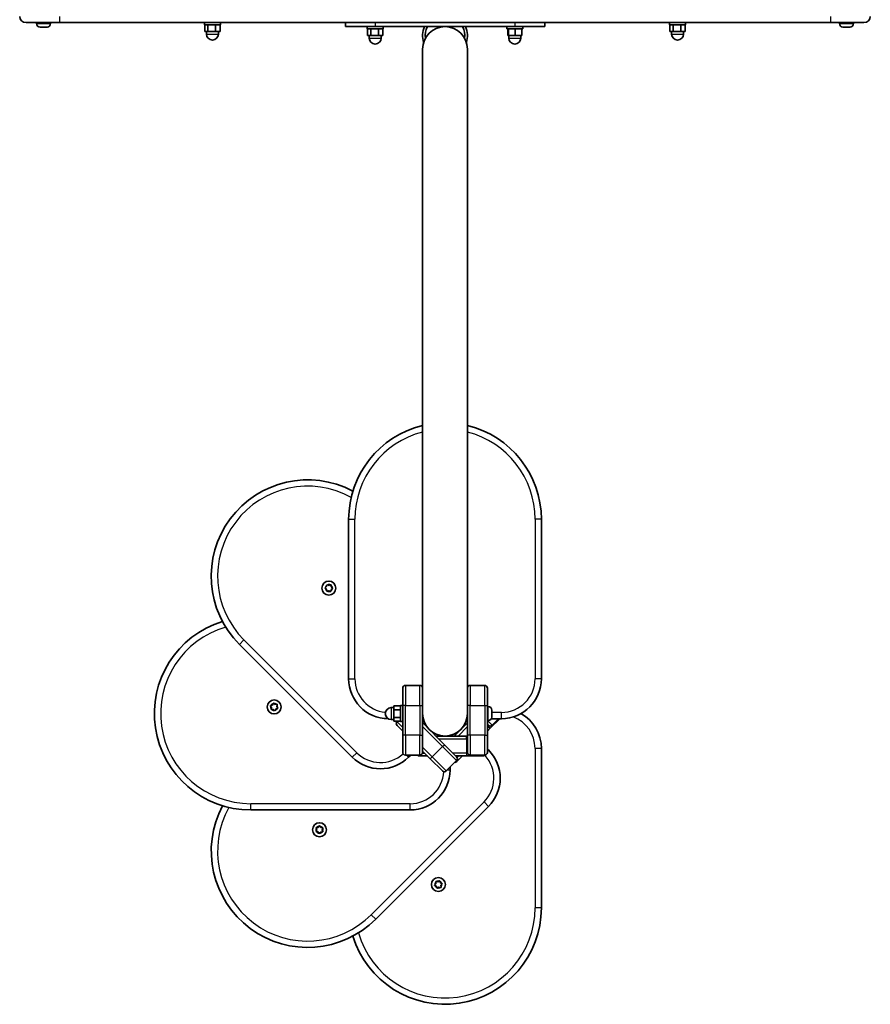
# Model space of a CAD drawing. Units: millimetres. Extents: x -4599 to 4809, y -3508 to 3805.
# Drawn here: x -1504 to -864, y -2008 to -1267 of the extents above; entities that cross this region are included whole.
import ezdxf

# ---------------------------------------------------------------- set-up
doc = ezdxf.new("R2010")
doc.units = ezdxf.units.MM
doc.layers.add('Widoczne (ISO)', color=7, linetype='Continuous', lineweight=35)
doc.layers.add('Widoczne wąskie (ISO)', color=7, linetype='Continuous', lineweight=25)

msp = doc.modelspace()

# ---------------------------------------------------------------- linework, layer by layer
at = {"layer": 'Widoczne (ISO)'}
for p, q in [((-1474.23, -1268.99), (-1499.48, -1268.99)), ((-1491.48, -1269.73), (-1491.48, -1268.99)), ((-1488.43, -1272.29), (-1488.92, -1272.29)), ((-1488.2, -1272.29), (-1488.43, -1272.29)), ((-1488.1, -1272.29), (-1488.2, -1272.29)), ((-1488.2, -1272.29), (-1488.2, -1272.29)), ((-1485.98, -1272.29), (-1488.1, -1272.29)), ((-1485.57, -1272.29), (-1485.98, -1272.29)), ((-1485.57, -1272.29), (-1485.57, -1272.29)), ((-1485.48, -1272.29), (-1485.57, -1272.29)), ((-1483.79, -1272.29), (-1485.48, -1272.29)), ((-1483.62, -1272.29), (-1483.79, -1272.29)), ((-1483.54, -1272.29), (-1483.62, -1272.29)), ((-1480.98, -1269.73), (-1480.98, -1268.99)), ((-1474.23, -1268.99), (-894.23, -1268.99)), ((-1365.23, -1268.99), (-1365.23, -1270.59)), ((-1353.23, -1270.59), (-1365.23, -1270.59)), ((-1364.98, -1270.59), (-1364.98, -1275.59)), ((-1362.58, -1270.59), (-1362.58, -1275.59)), ((-1356.84, -1270.59), (-1356.84, -1275.59)), ((-1353.49, -1270.59), (-1353.49, -1275.59)), ((-1353.23, -1268.99), (-1353.23, -1270.59)), ((-1259.22, -1268.99), (-1259.22, -1271.99)), ((-1236.73, -1271.99), (-1259.22, -1271.99)), ((-1242.73, -1271.99), (-1242.73, -1273.59)), ((-1230.73, -1273.59), (-1242.73, -1273.59)), ((-1242.47, -1273.59), (-1242.47, -1278.59)), ((-1240.13, -1273.59), (-1240.13, -1278.59)), ((-1236.73, -1271.99), (-1131.71, -1271.99)), ((-1234.39, -1273.59), (-1234.39, -1278.59)), ((-1230.99, -1273.59), (-1230.99, -1278.59)), ((-1230.73, -1271.99), (-1230.73, -1273.59)), ((-1137.73, -1271.99), (-1137.73, -1273.59)), ((-1125.73, -1273.59), (-1137.73, -1273.59)), ((-1136.92, -1273.59), (-1136.92, -1278.59)), ((-1136.52, -1273.59), (-1136.52, -1278.59)), ((-1109.22, -1271.99), (-1131.71, -1271.99)), ((-1131.33, -1273.59), (-1131.33, -1278.59)), ((-1126.54, -1273.59), (-1126.54, -1278.59)), ((-1125.73, -1271.99), (-1125.73, -1273.59)), ((-1109.22, -1268.99), (-1109.22, -1271.99)), ((-1015.23, -1268.99), (-1015.23, -1270.59)), ((-1003.23, -1270.59), (-1015.23, -1270.59)), ((-1014.98, -1270.59), (-1014.98, -1275.59)), ((-1012.58, -1270.59), (-1012.58, -1275.59)), ((-1006.84, -1270.59), (-1006.84, -1275.59)), ((-1003.49, -1270.59), (-1003.49, -1275.59)), ((-1003.23, -1268.99), (-1003.23, -1270.59)), ((-868.98, -1268.99), (-894.23, -1268.99)), ((-887.48, -1269.73), (-887.48, -1268.99)), ((-884.43, -1272.29), (-884.92, -1272.29)), ((-884.2, -1272.29), (-884.43, -1272.29)), ((-884.1, -1272.29), (-884.2, -1272.29)), ((-884.2, -1272.29), (-884.2, -1272.29)), ((-881.98, -1272.29), (-884.1, -1272.29)), ((-881.57, -1272.29), (-881.98, -1272.29)), ((-881.57, -1272.29), (-881.57, -1272.29)), ((-881.48, -1272.29), (-881.57, -1272.29)), ((-879.79, -1272.29), (-881.48, -1272.29)), ((-879.62, -1272.29), (-879.79, -1272.29)), ((-879.54, -1272.29), (-879.62, -1272.29)), ((-876.98, -1269.73), (-876.98, -1268.99)), ((-1364.98, -1275.59), (-1362.58, -1275.59)), ((-1363.73, -1275.59), (-1363.73, -1277.59)), ((-1362.58, -1275.59), (-1356.84, -1275.59)), ((-1356.84, -1275.59), (-1353.49, -1275.59)), ((-1354.73, -1275.59), (-1354.73, -1277.59)), ((-1242.47, -1278.59), (-1240.13, -1278.59)), ((-1241.23, -1278.59), (-1241.23, -1280.59)), ((-1240.13, -1278.59), (-1234.39, -1278.59)), ((-1234.39, -1278.59), (-1230.99, -1278.59)), ((-1232.23, -1278.59), (-1232.23, -1280.59)), ((-1136.92, -1278.59), (-1136.52, -1278.59)), ((-1136.52, -1278.59), (-1131.33, -1278.59)), ((-1136.23, -1278.59), (-1136.23, -1280.59)), ((-1131.33, -1278.59), (-1126.54, -1278.59)), ((-1127.23, -1278.59), (-1127.23, -1280.59)), ((-1014.98, -1275.59), (-1012.58, -1275.59)), ((-1013.73, -1275.59), (-1013.73, -1277.59)), ((-1012.58, -1275.59), (-1006.84, -1275.59)), ((-1006.84, -1275.59), (-1003.49, -1275.59)), ((-1004.73, -1275.59), (-1004.73, -1277.59)), ((-1201.07, -1288.84), (-1201.07, -1788.84)), ((-1167.37, -1788.84), (-1167.37, -1288.84)), ((-1256.72, -1642.64), (-1256.72, -1762.64)), ((-1111.72, -1762.64), (-1111.72, -1642.64)), ((-1273.37, -1695.31), (-1274.28, -1694.52)), ((-1274.26, -1694.02), (-1273.28, -1693.32)), ((-1273.25, -1696.51), (-1273.37, -1695.31)), ((-1273.28, -1693.32), (-1273.05, -1692.13)), ((-1272.6, -1691.9), (-1271.5, -1692.4)), ((-1271.5, -1692.4), (-1270.36, -1692.01)), ((-1269.91, -1695.48), (-1270.14, -1696.66)), ((-1269.93, -1692.28), (-1269.82, -1693.48)), ((-1268.93, -1694.78), (-1269.91, -1695.48)), ((-1269.82, -1693.48), (-1268.91, -1694.27)), ((-1271.93, -1696.48), (-1272.83, -1696.79)), ((-1270.59, -1696.89), (-1271.69, -1696.4)), ((-1338.87, -1736.73), (-1254.01, -1821.58)), ((-1216.07, -1782.64), (-1216.07, -1769.64)), ((-1203.07, -1767.64), (-1214.07, -1767.64)), ((-1154.37, -1767.64), (-1165.37, -1767.64)), ((-1152.37, -1769.64), (-1152.37, -1782.64)), ((-1314.74, -1784.27), (-1315.41, -1783.27)), ((-1315.26, -1782.78), (-1314.13, -1782.36)), ((-1314.94, -1785.45), (-1314.74, -1784.27)), ((-1314.13, -1782.36), (-1313.6, -1781.28)), ((-1313.11, -1781.17), (-1312.18, -1781.94)), ((-1312.18, -1781.94), (-1310.97, -1781.85)), ((-1310.31, -1784.9), (-1311.44, -1785.32)), ((-1310.63, -1782.23), (-1310.83, -1783.41)), ((-1310.83, -1783.41), (-1310.16, -1784.41)), ((-1222.67, -1784.34), (-1224.67, -1784.34)), ((-1217.67, -1783.07), (-1222.67, -1783.07)), ((-1222.67, -1783.07), (-1222.67, -1785.95)), ((-1217.67, -1782.84), (-1217.67, -1794.84)), ((-1217.67, -1782.84), (-1216.07, -1782.84)), ((-1216.07, -1782.64), (-1216.07, -1805.04)), ((-1152.37, -1805.04), (-1152.37, -1782.64)), ((-1151.63, -1783.59), (-1152.37, -1783.59)), ((-1313.39, -1785.75), (-1314.59, -1785.83)), ((-1312.46, -1786.51), (-1313.39, -1785.75)), ((-1311.55, -1785.55), (-1311.97, -1786.4)), ((-1217.67, -1785.95), (-1222.67, -1785.95)), ((-1222.67, -1785.95), (-1222.67, -1791.73)), ((-1217.67, -1791.73), (-1222.67, -1791.73)), ((-1222.67, -1791.73), (-1222.67, -1794.61)), ((-1201.07, -1805.04), (-1201.07, -1788.84)), ((-1200.8, -1791.84), (-1201.07, -1791.84)), ((-1167.37, -1791.84), (-1167.64, -1791.84)), ((-1167.37, -1788.84), (-1167.37, -1805.04)), ((-1142.98, -1792.64), (-1150.25, -1799.91)), ((-1149.33, -1792.64), (-1141.72, -1792.64)), ((-1149.07, -1786.15), (-1149.07, -1786.26)), ((-1149.07, -1786.26), (-1149.07, -1786.44)), ((-1149.07, -1786.44), (-1149.07, -1788.19)), ((-1149.07, -1788.19), (-1149.07, -1788.69)), ((-1149.07, -1788.69), (-1149.07, -1790.78)), ((-1149.07, -1790.78), (-1149.07, -1790.82)), ((-1149.07, -1790.82), (-1149.07, -1791.09)), ((-1149.07, -1790.82), (-1149.07, -1790.82)), ((-1149.07, -1791.09), (-1149.07, -1791.53)), ((-1148.83, -1797.57), (-1143.9, -1792.64)), ((-1222.67, -1793.34), (-1224.67, -1793.34)), ((-1217.67, -1794.61), (-1222.67, -1794.61)), ((-1219.98, -1794.61), (-1220.32, -1794.96)), ((-1216.07, -1802.03), (-1220.32, -1797.79)), ((-1217.67, -1794.84), (-1216.07, -1794.84)), ((-1201.07, -1795.82), (-1200.52, -1796.37)), ((-1184.68, -1812.21), (-1200.52, -1796.37)), ((-1167.37, -1795.82), (-1176.69, -1805.14)), ((-1151.63, -1794.09), (-1152.37, -1794.09)), ((-1151.66, -1797.57), (-1152.37, -1796.86)), ((-1152.37, -1802.03), (-1150.25, -1799.91)), ((-1216.07, -1818.04), (-1216.07, -1805.04)), ((-1201.07, -1805.04), (-1201.07, -1818.04)), ((-1191.2, -1805.69), (-1190.42, -1805.69)), ((-1168.02, -1805.69), (-1190.42, -1805.69)), ((-1177.24, -1805.69), (-1176.69, -1805.14)), ((-1168.02, -1805.69), (-1167.37, -1805.69)), ((-1167.37, -1818.04), (-1167.37, -1805.04)), ((-1152.37, -1805.04), (-1152.37, -1818.04)), ((-1184.68, -1812.21), (-1175.49, -1821.4)), ((-1214.07, -1820.04), (-1203.07, -1820.04)), ((-1211.59, -1821.58), (-1210.05, -1820.04)), ((-1197.41, -1820.69), (-1203.42, -1820.69)), ((-1201.07, -1817.03), (-1195.29, -1822.82)), ((-1176.2, -1820.69), (-1168.02, -1820.69)), ((-1171.03, -1820.69), (-1175.28, -1824.94)), ((-1155.02, -1820.69), (-1168.02, -1820.69)), ((-1165.37, -1820.04), (-1154.37, -1820.04)), ((-1151.48, -1816.21), (-1152.37, -1815.32)), ((-1111.72, -1935.04), (-1111.72, -1815.04)), ((-1186.1, -1832.01), (-1195.29, -1822.82)), ((-1183.27, -1832.01), (-1175.49, -1824.23)), ((-1180.42, -1831.34), (-1180.42, -1829.16)), ((-1236.34, -1943.48), (-1151.48, -1858.63)), ((-1330.42, -1861.34), (-1210.42, -1861.34)), ((-1279.58, -1874.43), (-1278.79, -1873.52)), ((-1278.28, -1873.55), (-1277.58, -1874.53)), ((-1281.16, -1877.21), (-1280.66, -1876.12)), ((-1280.66, -1876.12), (-1281.06, -1874.98)), ((-1279.75, -1877.89), (-1280.93, -1877.67)), ((-1280.78, -1874.55), (-1279.58, -1874.43)), ((-1279.05, -1878.87), (-1279.75, -1877.89)), ((-1277.75, -1877.99), (-1278.54, -1878.9)), ((-1276.55, -1877.87), (-1277.75, -1877.99)), ((-1277.58, -1874.53), (-1276.4, -1874.76)), ((-1276.17, -1875.21), (-1276.67, -1876.31)), ((-1276.58, -1876.55), (-1276.27, -1877.45)), ((-1191.89, -1917.72), (-1191.13, -1916.79)), ((-1190.7, -1918.75), (-1191.78, -1918.22)), ((-1191.13, -1916.79), (-1191.21, -1915.59)), ((-1190.84, -1915.25), (-1189.65, -1915.45)), ((-1189.65, -1915.45), (-1188.65, -1914.77)), ((-1188.17, -1914.93), (-1187.74, -1916.06)), ((-1187.51, -1916.17), (-1186.66, -1916.58)), ((-1186.55, -1917.08), (-1187.32, -1918.01)), ((-1187.32, -1918.01), (-1187.23, -1919.21)), ((-1190.28, -1919.88), (-1190.7, -1918.75)), ((-1188.8, -1919.36), (-1189.8, -1920.03)), ((-1187.61, -1919.55), (-1188.8, -1919.36))]:
    msp.add_line(p, q, dxfattribs=at)
for centre in [(-1271.59, -1694.4), (-1312.78, -1783.84), (-1278.66, -1876.21), (-1189.22, -1917.4)]:
    msp.add_circle(centre, 5.25, dxfattribs=at)
for centre, radius, start, end in [((-1499.48, -1264.24), 4.75, 180, 270), ((-868.98, -1264.24), 4.75, 270, 0), ((-1488.92, -1269.73), 2.56, 180, 270), ((-1483.54, -1269.73), 2.56, 270, 0), ((-1184.23, -1278.84), 16.85, 156.01307, 197.31896), ((-1184.22, -1288.84), 16.85, 0, 180), ((-1184.23, -1278.84), 14.85, 152.5303, 187.136), ((-1184.23, -1278.84), 14.85, 352.97859, 27.4697), ((-1184.23, -1278.84), 16.85, 342.79563, 23.98693), ((-884.92, -1269.73), 2.56, 180, 270), ((-879.54, -1269.73), 2.56, 270, 0), ((-1359.23, -1277.59), 4.5, 180, 0), ((-1236.73, -1280.59), 4.5, 180, 0), ((-1131.73, -1280.59), 4.5, 180, 0), ((-1009.23, -1277.59), 4.5, 180, 0), ((-1184.22, -1642.64), 72.5, 103.43922, 180), ((-1184.22, -1642.64), 72.5, 0, 76.56078), ((-1287.6, -1685.46), 72.5, 61.99312, 225), ((-1271.77, -1696.57), 0.189, 65.54801, 152.50014), ((-1330.42, -1788.84), 72.5, 106.99312, 270), ((-1226.72, -1762.64), 30, 180, 269.30504), ((-1141.72, -1762.64), 30, 270, 0), ((-1214.07, -1769.64), 2, 90, 180), ((-1203.07, -1769.64), 2, 0, 90), ((-1165.37, -1769.64), 2, 90, 180), ((-1154.37, -1769.64), 2, 0, 90), ((-1224.67, -1788.84), 4.5, 90, 270), ((-1151.63, -1786.15), 2.56, 0, 90), ((-1311.37, -1785.5), 0.189, 110.54801, 197.50014), ((-1184.22, -1788.84), 16.85, 180, 0), ((-1151.63, -1791.53), 2.56, 270, 0), ((-1141.72, -1815.04), 30, 0, 60.84834), ((-1218.91, -1796.37), 2, 135, 225), ((-1150.25, -1796.16), 2, 225, 315), ((-1232.8, -1800.37), 30, 225, 315), ((-1214.07, -1818.04), 2, 180, 270), ((-1203.42, -1818.69), 2, 222.45415, 270), ((-1203.07, -1818.04), 2, 270, 0), ((-1176.9, -1822.82), 2, 315, 45), ((-1165.37, -1818.04), 2, 180, 270), ((-1155.02, -1818.69), 2, 270, 328.28587), ((-1154.37, -1818.04), 2, 270, 0), ((-1172.7, -1837.42), 30, 315, 45), ((-1176.69, -1823.52), 2, 267.45415, 315), ((-1210.42, -1831.34), 30, 270, 0), ((-1184.68, -1830.6), 2, 225, 315), ((-1287.6, -1892.22), 72.5, 151.99312, 315), ((-1276.49, -1876.38), 0.189, 155.54801, 242.50014), ((-1187.57, -1915.99), 0.189, 200.54801, 287.50014), ((-1184.22, -1935.04), 72.5, 196.99312, 0)]:
    msp.add_arc(centre, radius, start, end, dxfattribs=at)
for points in [[(-1488.43, -1272.29), (-1488.45, -1272.29), (-1488.48, -1272.29), (-1488.5, -1272.27)], [(-1488.5, -1272.27), (-1488.36, -1272.29), (-1488.23, -1272.29), (-1488.1, -1272.29)], [(-1485.98, -1272.29), (-1485.88, -1272.29), (-1485.78, -1272.29), (-1485.67, -1272.27)], [(-1485.67, -1272.27), (-1485.61, -1272.29), (-1485.54, -1272.29), (-1485.48, -1272.29)], [(-1483.79, -1272.29), (-1483.66, -1272.29), (-1483.53, -1272.29), (-1483.4, -1272.27)], [(-1483.4, -1272.27), (-1483.48, -1272.29), (-1483.55, -1272.29), (-1483.62, -1272.29)], [(-884.43, -1272.29), (-884.45, -1272.29), (-884.48, -1272.29), (-884.5, -1272.27)], [(-884.5, -1272.27), (-884.36, -1272.29), (-884.23, -1272.29), (-884.1, -1272.29)], [(-881.98, -1272.29), (-881.88, -1272.29), (-881.78, -1272.29), (-881.67, -1272.27)], [(-881.67, -1272.27), (-881.61, -1272.29), (-881.54, -1272.29), (-881.48, -1272.29)], [(-879.79, -1272.29), (-879.66, -1272.29), (-879.53, -1272.29), (-879.4, -1272.27)], [(-879.4, -1272.27), (-879.48, -1272.29), (-879.55, -1272.29), (-879.62, -1272.29)], [(-1274.59, -1694.26), (-1274.48, -1694.17), (-1274.36, -1694.09), (-1274.26, -1694.02)], [(-1274.28, -1694.52), (-1274.38, -1694.44), (-1274.48, -1694.35), (-1274.59, -1694.26)], [(-1273.05, -1692.13), (-1273.02, -1692.01), (-1273, -1691.87), (-1272.97, -1691.73)], [(-1272.97, -1691.73), (-1272.84, -1691.79), (-1272.71, -1691.85), (-1272.6, -1691.9)], [(-1270.36, -1692.01), (-1270.24, -1691.96), (-1270.11, -1691.92), (-1269.97, -1691.87)], [(-1269.97, -1691.87), (-1269.96, -1692.01), (-1269.95, -1692.15), (-1269.93, -1692.28)], [(-1268.6, -1694.54), (-1268.71, -1694.62), (-1268.82, -1694.7), (-1268.93, -1694.78)], [(-1268.91, -1694.27), (-1268.81, -1694.36), (-1268.7, -1694.45), (-1268.6, -1694.54)], [(-1273.22, -1696.92), (-1273.23, -1696.78), (-1273.24, -1696.64), (-1273.25, -1696.51)], [(-1272.83, -1696.79), (-1272.95, -1696.83), (-1273.08, -1696.88), (-1273.22, -1696.92)], [(-1270.22, -1697.06), (-1270.35, -1697.01), (-1270.47, -1696.95), (-1270.59, -1696.89)], [(-1270.14, -1696.66), (-1270.17, -1696.79), (-1270.19, -1696.93), (-1270.22, -1697.06)], [(-1315.64, -1782.93), (-1315.51, -1782.88), (-1315.38, -1782.83), (-1315.26, -1782.78)], [(-1315.41, -1783.27), (-1315.49, -1783.16), (-1315.56, -1783.04), (-1315.64, -1782.93)], [(-1313.6, -1781.28), (-1313.54, -1781.16), (-1313.48, -1781.04), (-1313.42, -1780.91)], [(-1313.42, -1780.91), (-1313.31, -1781), (-1313.21, -1781.09), (-1313.11, -1781.17)], [(-1310.97, -1781.85), (-1310.84, -1781.84), (-1310.71, -1781.83), (-1310.56, -1781.82)], [(-1310.56, -1781.82), (-1310.59, -1781.96), (-1310.61, -1782.1), (-1310.63, -1782.23)], [(-1309.93, -1784.75), (-1310.06, -1784.8), (-1310.19, -1784.85), (-1310.31, -1784.9)], [(-1310.16, -1784.41), (-1310.08, -1784.52), (-1310.01, -1784.64), (-1309.93, -1784.75)], [(-1315, -1785.86), (-1314.98, -1785.72), (-1314.96, -1785.58), (-1314.94, -1785.45)], [(-1314.59, -1785.83), (-1314.72, -1785.84), (-1314.86, -1785.85), (-1315, -1785.86)], [(-1312.15, -1786.77), (-1312.25, -1786.68), (-1312.36, -1786.59), (-1312.46, -1786.51)], [(-1311.97, -1786.4), (-1312.02, -1786.52), (-1312.08, -1786.65), (-1312.15, -1786.77)], [(-1149.07, -1786.44), (-1149.07, -1786.32), (-1149.08, -1786.18), (-1149.09, -1786.05)], [(-1149.09, -1786.05), (-1149.08, -1786.12), (-1149.07, -1786.19), (-1149.07, -1786.26)], [(-1149.09, -1788.4), (-1149.08, -1788.33), (-1149.07, -1788.26), (-1149.07, -1788.19)], [(-1149.07, -1788.69), (-1149.07, -1788.6), (-1149.08, -1788.5), (-1149.09, -1788.4)], [(-1149.09, -1791.19), (-1149.08, -1791.05), (-1149.07, -1790.91), (-1149.07, -1790.78)], [(-1149.07, -1791.09), (-1149.07, -1791.12), (-1149.08, -1791.16), (-1149.09, -1791.19)], [(-1278.79, -1873.52), (-1278.71, -1873.43), (-1278.61, -1873.32), (-1278.52, -1873.22)], [(-1278.52, -1873.22), (-1278.44, -1873.33), (-1278.36, -1873.44), (-1278.28, -1873.55)], [(-1281.33, -1877.59), (-1281.27, -1877.46), (-1281.22, -1877.33), (-1281.16, -1877.21)], [(-1280.93, -1877.67), (-1281.06, -1877.64), (-1281.19, -1877.61), (-1281.33, -1877.59)], [(-1281.19, -1874.59), (-1281.05, -1874.58), (-1280.91, -1874.56), (-1280.78, -1874.55)], [(-1281.06, -1874.98), (-1281.1, -1874.85), (-1281.14, -1874.72), (-1281.19, -1874.59)], [(-1278.81, -1879.21), (-1278.89, -1879.09), (-1278.97, -1878.98), (-1279.05, -1878.87)], [(-1278.54, -1878.9), (-1278.62, -1879), (-1278.71, -1879.1), (-1278.81, -1879.21)], [(-1276.14, -1877.83), (-1276.28, -1877.85), (-1276.42, -1877.86), (-1276.55, -1877.87)], [(-1276.4, -1874.76), (-1276.27, -1874.78), (-1276.14, -1874.81), (-1276, -1874.84)], [(-1276.27, -1877.45), (-1276.23, -1877.57), (-1276.19, -1877.7), (-1276.14, -1877.83)], [(-1276, -1874.84), (-1276.06, -1874.96), (-1276.11, -1875.09), (-1276.17, -1875.21)], [(-1192.15, -1918.04), (-1192.06, -1917.93), (-1191.98, -1917.83), (-1191.89, -1917.72)], [(-1191.78, -1918.22), (-1191.9, -1918.16), (-1192.03, -1918.1), (-1192.15, -1918.04)], [(-1191.21, -1915.59), (-1191.22, -1915.46), (-1191.23, -1915.32), (-1191.24, -1915.18)], [(-1191.24, -1915.18), (-1191.1, -1915.21), (-1190.97, -1915.23), (-1190.84, -1915.25)], [(-1188.65, -1914.77), (-1188.54, -1914.7), (-1188.43, -1914.62), (-1188.31, -1914.54)], [(-1188.31, -1914.54), (-1188.26, -1914.68), (-1188.21, -1914.81), (-1188.17, -1914.93)], [(-1186.66, -1916.58), (-1186.54, -1916.64), (-1186.42, -1916.7), (-1186.29, -1916.76)], [(-1186.29, -1916.76), (-1186.38, -1916.87), (-1186.47, -1916.98), (-1186.55, -1917.08)], [(-1190.13, -1920.26), (-1190.18, -1920.13), (-1190.23, -1920), (-1190.28, -1919.88)], [(-1189.8, -1920.03), (-1189.9, -1920.1), (-1190.02, -1920.18), (-1190.13, -1920.26)], [(-1187.2, -1919.62), (-1187.34, -1919.6), (-1187.48, -1919.58), (-1187.61, -1919.55)], [(-1187.23, -1919.21), (-1187.22, -1919.34), (-1187.21, -1919.48), (-1187.2, -1919.62)]]:
    msp.add_open_spline(points, degree=3, dxfattribs=at)
at = {"layer": 'Widoczne wąskie (ISO)'}
for p, q in [((-1474.23, -1264.24), (-1474.23, -1268.99)), ((-894.23, -1264.24), (-894.23, -1268.99)), ((-1491.48, -1269.73), (-1480.98, -1269.73)), ((-1236.73, -1268.99), (-1236.73, -1271.99)), ((-1131.71, -1268.99), (-1131.71, -1271.99)), ((-887.48, -1269.73), (-876.98, -1269.73)), ((-1363.73, -1277.59), (-1354.73, -1277.59)), ((-1241.23, -1280.59), (-1232.23, -1280.59)), ((-1136.23, -1280.59), (-1127.23, -1280.59)), ((-1013.73, -1277.59), (-1004.73, -1277.59)), ((-1256.72, -1642.64), (-1251.97, -1642.64)), ((-1251.97, -1762.64), (-1251.97, -1642.64)), ((-1111.72, -1642.64), (-1116.47, -1642.64)), ((-1116.47, -1642.64), (-1116.47, -1762.64)), ((-1338.87, -1736.73), (-1335.51, -1733.37)), ((-1250.65, -1818.22), (-1335.51, -1733.37)), ((-1256.72, -1762.64), (-1251.97, -1762.64)), ((-1111.72, -1762.64), (-1116.47, -1762.64)), ((-1214.07, -1767.64), (-1214.07, -1782.64)), ((-1203.07, -1782.64), (-1203.07, -1767.64)), ((-1165.37, -1767.64), (-1165.37, -1782.64)), ((-1154.37, -1782.64), (-1154.37, -1767.64)), ((-1224.67, -1784.34), (-1224.67, -1793.34)), ((-1214.07, -1782.64), (-1216.07, -1782.64)), ((-1214.07, -1805.04), (-1214.07, -1782.64)), ((-1214.07, -1782.64), (-1203.07, -1782.64)), ((-1203.07, -1782.64), (-1201.07, -1782.64)), ((-1203.07, -1782.64), (-1203.07, -1805.04)), ((-1165.37, -1782.64), (-1167.37, -1782.64)), ((-1165.37, -1805.04), (-1165.37, -1782.64)), ((-1165.37, -1782.64), (-1154.37, -1782.64)), ((-1154.37, -1782.64), (-1152.37, -1782.64)), ((-1154.37, -1782.64), (-1154.37, -1805.04)), ((-1151.63, -1794.09), (-1151.63, -1783.59)), ((-1141.72, -1787.89), (-1149.07, -1787.89)), ((-1141.72, -1792.64), (-1141.72, -1787.89)), ((-1220.32, -1794.96), (-1216.07, -1799.2)), ((-1201.07, -1796.92), (-1200.52, -1796.37)), ((-1201.07, -1798.65), (-1186.1, -1813.62)), ((-1174.41, -1805.69), (-1167.37, -1798.65)), ((-1152.37, -1797.78), (-1151.66, -1798.49)), ((-1151.66, -1798.49), (-1152.37, -1799.2)), ((-1152.31, -1794.09), (-1148.83, -1797.57)), ((-1151.66, -1798.49), (-1151.12, -1797.96)), ((-1151.66, -1798.49), (-1150.25, -1799.91)), ((-1214.07, -1805.04), (-1216.07, -1805.04)), ((-1214.07, -1805.04), (-1214.07, -1820.04)), ((-1203.07, -1805.04), (-1214.07, -1805.04)), ((-1203.07, -1805.04), (-1201.07, -1805.04)), ((-1203.07, -1820.04), (-1203.07, -1805.04)), ((-1190.42, -1806.47), (-1190.42, -1805.69)), ((-1176.14, -1805.69), (-1176.69, -1805.14)), ((-1168.02, -1807.69), (-1168.02, -1805.69)), ((-1165.37, -1805.04), (-1167.37, -1805.04)), ((-1165.37, -1805.04), (-1165.37, -1820.04)), ((-1154.37, -1805.04), (-1165.37, -1805.04)), ((-1154.37, -1805.04), (-1152.37, -1805.04)), ((-1154.37, -1820.04), (-1154.37, -1805.04)), ((-1193.87, -1821.4), (-1201.07, -1814.2)), ((-1186.1, -1813.62), (-1193.87, -1821.4)), ((-1189.2, -1807.69), (-1168.02, -1807.69)), ((-1186.1, -1813.62), (-1184.68, -1812.21)), ((-1175.49, -1824.23), (-1186.1, -1813.62)), ((-1167.37, -1807.69), (-1168.02, -1807.69)), ((-1168.02, -1807.69), (-1168.02, -1818.69)), ((-1254.01, -1821.58), (-1250.65, -1818.22)), ((-1211.59, -1821.58), (-1213.13, -1820.04)), ((-1201.18, -1818.69), (-1199.41, -1818.69)), ((-1193.87, -1821.4), (-1195.29, -1822.82)), ((-1193.87, -1821.4), (-1183.27, -1832.01)), ((-1168.02, -1818.69), (-1178.2, -1818.69)), ((-1175.11, -1821.94), (-1173.86, -1820.69)), ((-1168.02, -1818.69), (-1168.02, -1820.69)), ((-1168.02, -1818.69), (-1167.26, -1818.69)), ((-1151.48, -1816.21), (-1152.37, -1817.09)), ((-1111.72, -1815.04), (-1116.47, -1815.04)), ((-1116.47, -1815.04), (-1116.47, -1935.04)), ((-1180.42, -1831.34), (-1182.6, -1831.34)), ((-1330.42, -1861.34), (-1330.42, -1856.59)), ((-1210.42, -1856.59), (-1330.42, -1856.59)), ((-1154.84, -1855.27), (-1239.69, -1940.13)), ((-1210.42, -1861.34), (-1210.42, -1856.59)), ((-1151.48, -1858.63), (-1154.84, -1855.27)), ((-1236.34, -1943.48), (-1239.69, -1940.13)), ((-1111.72, -1935.04), (-1116.47, -1935.04))]:
    msp.add_line(p, q, dxfattribs=at)
for centre, radius, start, end in [((-1184.22, -1642.64), 67.75, 104.4011, 180), ((-1184.22, -1642.64), 67.75, 0, 75.5989), ((-1287.6, -1685.46), 67.75, 61.06812, 225), ((-1271.59, -1694.4), 2.69, 182.70346, 231.86862), ((-1271.59, -1694.4), 2.69, 122.70346, 171.86862), ((-1271.59, -1694.4), 2.69, 62.70346, 111.86862), ((-1271.59, -1694.4), 2.69, 302.70346, 351.86862), ((-1271.59, -1694.4), 2.69, 2.70346, 51.86862), ((-1271.59, -1694.4), 2.69, 242.70346, 291.86862), ((-1330.42, -1788.84), 67.75, 106.06812, 270), ((-1226.72, -1762.64), 25.25, 180, 264.71892), ((-1141.72, -1762.64), 25.25, 270, 0), ((-1312.78, -1783.84), 2.69, 167.70346, 216.86862), ((-1312.78, -1783.84), 2.69, 107.70346, 156.86862), ((-1312.78, -1783.84), 2.69, 47.70346, 96.86862), ((-1312.78, -1783.84), 2.69, 287.70346, 336.86862), ((-1312.78, -1783.84), 2.69, 347.70346, 36.86862), ((-1312.78, -1783.84), 2.69, 227.70346, 276.86862), ((-1141.72, -1815.04), 25.25, 0, 69.79262), ((-1232.8, -1800.37), 25.25, 225, 312.30704), ((-1172.7, -1837.42), 25.25, 315, 42.30704), ((-1210.42, -1831.34), 25.25, 270, 357.30704), ((-1287.6, -1892.22), 67.75, 151.06812, 315), ((-1278.66, -1876.21), 2.69, 92.70346, 141.86862), ((-1278.66, -1876.21), 2.69, 32.70346, 81.86862), ((-1278.66, -1876.21), 2.69, 152.70346, 201.86862), ((-1278.66, -1876.21), 2.69, 212.70346, 261.86862), ((-1278.66, -1876.21), 2.69, 272.70346, 321.86862), ((-1278.66, -1876.21), 2.69, 332.70346, 21.86862), ((-1189.22, -1917.4), 2.69, 137.70346, 186.86862), ((-1189.22, -1917.4), 2.69, 197.70346, 246.86862), ((-1189.22, -1917.4), 2.69, 77.70346, 126.86862), ((-1189.22, -1917.4), 2.69, 17.70346, 66.86862), ((-1189.22, -1917.4), 2.69, 317.70346, 6.86862), ((-1189.22, -1917.4), 2.69, 257.70346, 306.86862), ((-1184.22, -1935.04), 67.75, 196.06812, 0)]:
    msp.add_arc(centre, radius, start, end, dxfattribs=at)

doc.saveas('drawing.dxf')
